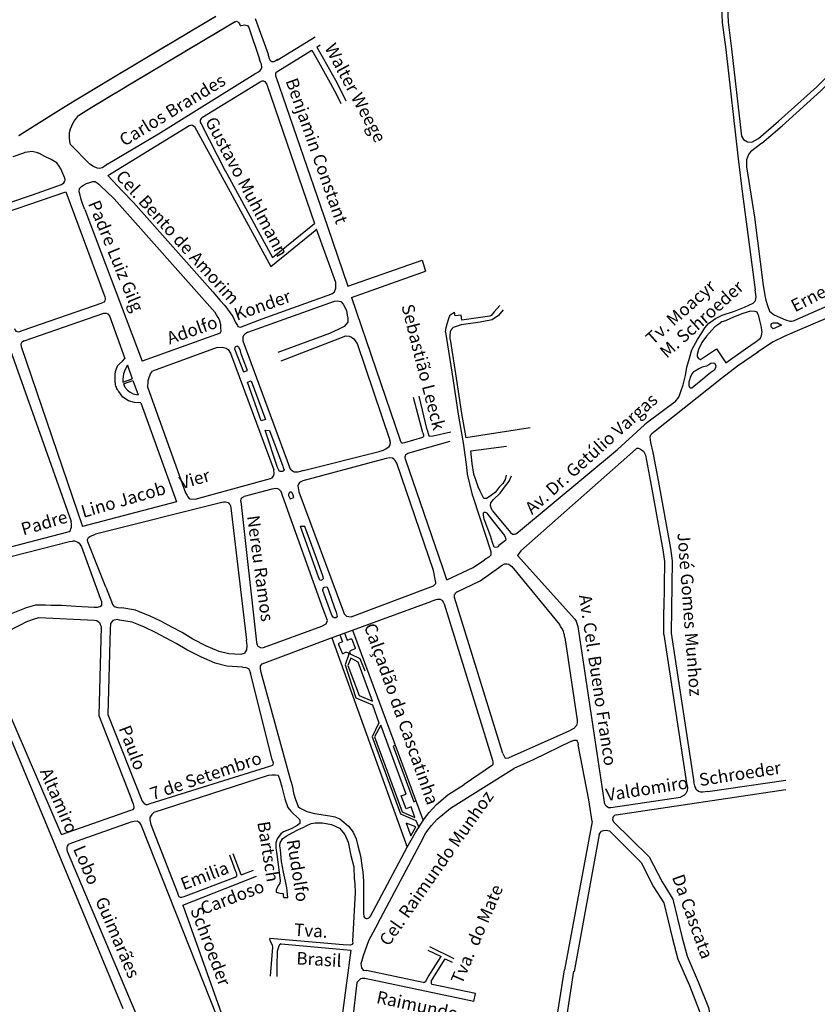
# Model space of a CAD drawing. Units: metres. Extents: x 632170 to 745606, y 7051179 to 7167018.
# Drawn here: x 673136 to 673962, y 7101235 to 7102255 of the extents above; entities that cross this region are included whole.
import ezdxf

# ---------------------------------------------------------------- set-up
doc = ezdxf.new("R2010")
doc.units = ezdxf.units.M
for name, color, linetype in [('sc 418', 251, 'Continuous'), ('textos Vias', 7, 'Continuous'), ('vias arteriais', 94, 'Continuous'), ('vias coletoras', 30, 'Continuous'), ('vias locais', 200, 'Continuous')]:
    doc.layers.add(name, color=color, linetype=linetype)
doc.styles.add('ARIAL', font='arial.ttf')

msp = doc.modelspace()

# ---------------------------------------------------------------- linework, layer by layer
at = {"layer": 'sc 418', "const_width": 1.5}
for points in [[(673134.7, 7102134.9), (673137, 7102136.3), (673139.3, 7102137.8), (673141.7, 7102139.3), (673144, 7102140.7), (673146.3, 7102142.2), (673148.6, 7102143.6), (673150.9, 7102145.1), (673153.2, 7102146.5), (673158.6, 7102149.9), (673164, 7102153.3), (673169.4, 7102156.7), (673174.9, 7102160.1), (673180.3, 7102163.5), (673185.8, 7102166.9), (673191.2, 7102170.2), (673196.7, 7102173.5), (673202.2, 7102176.8), (673207.7, 7102180.1), (673213.1, 7102183.4), (673218.6, 7102186.7), (673224.1, 7102190), (673229.6, 7102193.3), (673235.1, 7102196.6), (673240.5, 7102199.9), (673246, 7102203.1), (673251.5, 7102206.4), (673257, 7102209.7), (673262.5, 7102213), (673268, 7102216.3), (673273.4, 7102219.5), (673278.9, 7102222.8), (673284.4, 7102226.1), (673289.9, 7102229.3), (673295.4, 7102232.6), (673300.9, 7102235.9), (673306.4, 7102239.1), (673311.8, 7102242.4), (673317.3, 7102245.7), (673322.8, 7102248.9), (673328.3, 7102252.2), (673333.8, 7102255.5), (673339.3, 7102258.7)], [(673210.1, 7102164.1), (673215.4, 7102167.3), (673220.9, 7102170.6), (673226.3, 7102173.9), (673231.8, 7102177.2), (673237.3, 7102180.4), (673242.8, 7102183.7), (673248.2, 7102187), (673253.7, 7102190.3), (673259.2, 7102193.6), (673264.7, 7102196.8), (673270.2, 7102200.1), (673275.6, 7102203.4), (673281.1, 7102206.6), (673286.6, 7102209.9), (673292.1, 7102213.2), (673297.6, 7102216.5), (673303.1, 7102219.7), (673308.5, 7102223), (673314, 7102226.3), (673319.5, 7102229.5), (673325, 7102232.8), (673330.5, 7102236.1), (673336, 7102239.3), (673341.5, 7102242.6), (673346.9, 7102245.8), (673352.4, 7102249.1), (673357.9, 7102252.4), (673359.2, 7102253.1)], [(673196.9, 7102155.8), (673210.1, 7102164.1)]]:
    msp.add_lwpolyline(points, dxfattribs=at)
at = {"layer": 'vias arteriais'}
for points in [[(673227.1, 7102093.7), (673242.1, 7102078)], [(673216.1, 7102086.3), (673217.8, 7102084.8), (673220.7, 7102081.9), (673225.6, 7102077.5), (673233.9, 7102069.6)], [(673233.9, 7102069.6), (673338.4, 7101951.8)], [(673242.1, 7102078), (673253.7, 7102065.9)], [(673253.7, 7102065.9), (673335.9, 7101973.2)], [(673335.9, 7101973.2), (673343.8, 7101964.3)], [(674006.5, 7101973.4), (673941, 7101944.6)], [(673343.8, 7101964.3), (673348.4, 7101959.1)], [(673348.4, 7101959.1), (673356.7, 7101947.6), (673359.6, 7101941.6), (673361.5, 7101938.4), (673362, 7101937.3), (673364.8, 7101936.7)], [(674011.4, 7101962.5), (673939.1, 7101931.8)], [(673344.8, 7101932.6), (673344.5, 7101936.1), (673344.2, 7101939), (673342.9, 7101944.3), (673341.6, 7101946.7), (673340, 7101949.4), (673338.4, 7101951.8)], [(673939.1, 7101931.8), (673927.9, 7101927), (673916.5, 7101921.5), (673907.7, 7101915.6), (673900.1, 7101910.5)], [(673367.8, 7101890.5), (673371.9, 7101891.7), (673367.6, 7101903.4), (673365.5, 7101909.1), (673364.2, 7101913.4), (673363.5, 7101915.1), (673363, 7101915.9), (673362.4, 7101916.4), (673361.9, 7101916.7), (673361.3, 7101917), (673360.5, 7101916.8), (673359.4, 7101916.2), (673359, 7101915.5), (673358.5, 7101914.4), (673367.8, 7101890.5)], [(673367.2, 7101922.4), (673415.6, 7101791.7)], [(673354.4, 7101909.8), (673399.2, 7101788.8)], [(673901.3, 7101911.3), (673879.7, 7101896.4), (673863.1, 7101883.6), (673824.5, 7101852.9)], [(673371.9, 7101879.8), (673375.9, 7101881.1), (673390.7, 7101840.9), (673386.1, 7101839.5), (673371.9, 7101879.8)], [(673815, 7101859.5), (673786.7, 7101838.2), (673783.4, 7101835.4), (673755.4, 7101810.1)], [(673824.5, 7101852.9), (673794.3, 7101829), (673791, 7101826.1)], [(673390.3, 7101830.1), (673394.8, 7101829.5), (673408.6, 7101792.7), (673409.4, 7101790), (673409.8, 7101788.9), (673409.8, 7101788.4), (673409, 7101787.4), (673408.4, 7101787.3), (673407, 7101787.1), (673406, 7101787.1), (673405.1, 7101787.3), (673403.2, 7101791.4), (673390.2, 7101830)], [(673652.7, 7101724.8), (673755.4, 7101810.1)], [(673655.2, 7101704.9), (673774, 7101809.9)], [(673429.9, 7101788.1), (673426.6, 7101787.1), (673424, 7101786.4), (673422.2, 7101786.4), (673420.8, 7101786.4), (673419.7, 7101786.9), (673418.2, 7101787.9), (673417.2, 7101789), (673415.6, 7101791.7)], [(673424.8, 7101774), (673424.2, 7101772.2), (673425.3, 7101766.2)], [(673449.1, 7101626.9), (673453.4, 7101629.4), (673455, 7101632.8), (673450.5, 7101644.7), (673408.5, 7101761.4), (673407.1, 7101765.4), (673406.7, 7101766.6), (673404.7, 7101768.7)], [(673416.2, 7101759), (673420, 7101760.1), (673419.2, 7101762.8), (673418.4, 7101765), (673417.5, 7101765.7), (673416.4, 7101765.8), (673415.9, 7101765.6), (673415.2, 7101765.1), (673414.7, 7101764.2), (673414.6, 7101763.4), (673414.6, 7101762.3), (673416.3, 7101759)], [(673425.3, 7101766.2), (673470.4, 7101644.6)], [(673426.5, 7101730.4), (673445.1, 7101678.5), (673445.9, 7101676.6), (673446.3, 7101675.8), (673447, 7101675.1), (673448.2, 7101674.7), (673449.1, 7101674.9), (673449.8, 7101675.4), (673450.1, 7101675.7), (673450.6, 7101676.4), (673450.3, 7101678), (673443.3, 7101697.4), (673431.5, 7101730.2), (673426.5, 7101730.3)], [(673624, 7101704.3), (673624.2, 7101703.1), (673624.2, 7101700.5), (673621.9, 7101698.4), (673617.6, 7101695.7)], [(673655.2, 7101704.9), (673651.9, 7101700.1)], [(673578.5, 7101674.9), (673605.9, 7101687.6), (673617.6, 7101695.7)], [(673586.7, 7101659.9), (673587.4, 7101661.1), (673587.6, 7101661.4), (673587.8, 7101661.6), (673588.1, 7101661.8), (673588.4, 7101662.1), (673588.6, 7101662.3), (673588.9, 7101662.4), (673589.2, 7101662.6), (673612.9, 7101673.9), (673632.2, 7101687.3)], [(673632.2, 7101687.3), (673634.2, 7101689.1), (673636, 7101690.3), (673638.2, 7101691.4), (673640.6, 7101691.4), (673642.6, 7101691.1), (673645.9, 7101688.7)], [(673470.4, 7101644.6), (673472.2, 7101639.8), (673474.6, 7101637.2), (673479.4, 7101636.7), (673559.3, 7101666.8), (673564.6, 7101668.7), (673567, 7101671.1), (673567.1, 7101672.1)], [(673455.6, 7101664.8), (673462.2, 7101645.9), (673463.9, 7101641.5), (673464.7, 7101638.6), (673464.9, 7101636.6), (673463.4, 7101635.5), (673461.6, 7101635.6), (673460.6, 7101636.3), (673459.5, 7101638.5), (673457, 7101644.8), (673450.1, 7101664), (673450.1, 7101664.9), (673450.2, 7101665.9), (673450.9, 7101667), (673451.9, 7101667.5), (673453.4, 7101667.6), (673454.4, 7101667.3), (673455, 7101666.6), (673455.6, 7101664.8)], [(673230.9, 7101652.4), (673232, 7101649.5), (673233.9, 7101647.2), (673237.5, 7101646.4), (673241.9, 7101645.9)], [(673455.1, 7101613.5), (673562.9, 7101652.8)], [(673575.9, 7101650.1), (673574.5, 7101653.1), (673572.1, 7101654.5), (673569, 7101654.6), (673567, 7101654.4), (673562.9, 7101652.8)], [(673220.7, 7101650.4), (673220.6, 7101648.6), (673220, 7101647.6), (673218.8, 7101646.9), (673217.4, 7101646.6), (673216.1, 7101646.3), (673213, 7101646.4), (673194, 7101647.5), (673179.2, 7101648.3), (673168.3, 7101648.3), (673162.7, 7101648.6), (673159.4, 7101648.7), (673155.7, 7101648.7), (673152.2, 7101648.6), (673147.5, 7101647.5), (673142.8, 7101646.1), (673137.3, 7101643.8), (673125.4, 7101638.9)], [(673369.3, 7101599.1), (673365.1, 7101597.5), (673352.8, 7101598.3), (673342.5, 7101600.8), (673329.6, 7101606.3), (673315.2, 7101613.5), (673304.4, 7101620.3), (673293.6, 7101626), (673282.3, 7101632), (673270.5, 7101637.7), (673264.1, 7101640.2), (673255.9, 7101643.4), (673241.9, 7101645.9)], [(673112, 7101567.8), (673111.3, 7101569.6), (673111.3, 7101575.5), (673112.6, 7101585.1), (673113.9, 7101594.4), (673116.9, 7101608.9), (673119.2, 7101614.6), (673121.8, 7101619.8), (673127.8, 7101623.8), (673136.7, 7101628.4), (673143.4, 7101631.9), (673150.2, 7101634.1), (673155.9, 7101635.8), (673213.5, 7101633.3), (673215.7, 7101632.8), (673218.6, 7101630.8), (673219.4, 7101628.8)], [(673239.5, 7101633.3), (673236.9, 7101633.8), (673232.6, 7101632.8), (673229.9, 7101629.6), (673229.9, 7101629.5)], [(673366.8, 7101584.5), (673350.7, 7101585.6), (673338.4, 7101588.6), (673324.3, 7101594.7), (673309, 7101602.3), (673298.1, 7101609.1), (673287.7, 7101614.6), (673276.7, 7101620.5), (673265.4, 7101625.9), (673259.5, 7101628.3), (673252.4, 7101631), (673239.5, 7101633.3)], [(673388.7, 7101605), (673449.1, 7101626.9)], [(673386.3, 7101579), (673385.6, 7101582.8), (673385.6, 7101585.9), (673387, 7101588), (673455.1, 7101613.5)], [(673385.3, 7101604.7), (673385.6, 7101604.5), (673388.7, 7101605)], [(673366.8, 7101584.5), (673370.3, 7101584.2), (673371.2, 7101583.9), (673373.5, 7101582.6), (673375, 7101578.2)]]:
    msp.add_lwpolyline(points, dxfattribs=at)
at = {"layer": 'vias coletoras'}
for points in [[(673839.4, 7102547.8), (673844, 7102543.2), (673845.4, 7102538.2), (673845.6, 7102529.5), (673847, 7102504.6), (673850.6, 7102453.7), (673857.3, 7102379.9), (673860.8, 7102321.1), (673862.9, 7102277.3), (673863.9, 7102252.1), (673867.5, 7102224.2), (673880.4, 7102110.9), (673884.9, 7102074.4), (673898, 7101975.4)], [(673855, 7102478.8), (673863.3, 7102380.3), (673866.8, 7102321.5), (673868.9, 7102277.6), (673869.9, 7102252.6), (673873.5, 7102224.9), (673883.8, 7102134.6)], [(673359.2, 7102253.1), (673360.7, 7102253.6), (673362, 7102252.9), (673362.9, 7102252), (673363.6, 7102250.9), (673364, 7102250), (673364, 7102249.8), (673364.5, 7102249.3), (673365.5, 7102249.2), (673367.4, 7102249.6), (673368.9, 7102249.9), (673370.3, 7102249.6), (673372, 7102249), (673373.2, 7102247.1)], [(673379.8, 7102256.5), (673393.4, 7102219.5)], [(673373.2, 7102247.1), (673384.4, 7102214.3)], [(673379.7, 7102199.2), (673383.4, 7102201.2), (673385, 7102202.6), (673386.2, 7102203.8), (673386.7, 7102205.8), (673386.5, 7102209.1), (673385.6, 7102211.2), (673384.4, 7102214.3)], [(673396.6, 7102212.2), (673395.9, 7102212.7), (673394.7, 7102214.8), (673393.4, 7102219.5)], [(673401.4, 7102196.4), (673401.2, 7102197.6), (673401.2, 7102198.5), (673401.3, 7102199.8), (673402.4, 7102201), (673403.4, 7102202)], [(673279.6, 7102137), (673379.7, 7102199.2)], [(673385, 7102190.7), (673387.1, 7102191.7), (673388.7, 7102191.7), (673390.1, 7102191.2), (673391.9, 7102188.2)], [(673401.4, 7102196.4), (673454.7, 7102040.9)], [(673325.4, 7102154.2), (673385, 7102190.7)], [(673391.9, 7102188.2), (673441.3, 7102044)], [(673188.5, 7102125.9), (673187.9, 7102128.9), (673187.5, 7102132.9), (673187.4, 7102135.5), (673187.7, 7102138.5), (673188.5, 7102142.2), (673189.8, 7102145.4), (673192.1, 7102149.8), (673193.8, 7102151.8), (673196.9, 7102155.8)], [(673325.4, 7102154.2), (673323.8, 7102152.7), (673322.8, 7102151.1), (673322.8, 7102149), (673323.8, 7102147.2)], [(673227.1, 7102093.7), (673307.6, 7102143.3)], [(673307.6, 7102143.3), (673311.7, 7102145.7), (673313.3, 7102146), (673314.2, 7102146.1), (673315.5, 7102145.6), (673317, 7102144.6)], [(673227.4, 7102105.7), (673279.6, 7102137)], [(673208.2, 7102106), (673188.5, 7102125.9)], [(673904.8, 7102127.2), (673893, 7102118.4), (673891.1, 7102115.6), (673889, 7102109.9), (673889, 7102102.7), (673897.3, 7102050.6), (673906.4, 7101979.8), (673908.5, 7101967.6), (673909.2, 7101964.8)], [(673129.2, 7102113.4), (673140.1, 7102117.1), (673141.7, 7102117.8)], [(673141.7, 7102117.8), (673149, 7102119), (673153.1, 7102117.9), (673155.7, 7102116.8)], [(673179.1, 7102084.4), (673181.6, 7102086.1), (673182.7, 7102088), (673182.9, 7102089.2), (673182.7, 7102090.9), (673178.5, 7102100.8), (673177, 7102103.5), (673174.5, 7102106.8), (673168.4, 7102110.3), (673162.1, 7102113.5), (673155.7, 7102116.8)], [(673227.4, 7102105.7), (673224.1, 7102103.3), (673221.3, 7102101.8), (673218.7, 7102101.2), (673216.6, 7102101.4), (673213.7, 7102102.3), (673211.8, 7102103.6), (673208.2, 7102106)], [(673149.1, 7102073.6), (673179.1, 7102084.4)], [(673199.8, 7102082.3), (673200.2, 7102082.7), (673202.1, 7102083.9), (673205, 7102085.5), (673208.7, 7102086.7), (673211.8, 7102087.5), (673214.1, 7102087.4), (673216.1, 7102086.3)], [(673079.4, 7102050.3), (673149.1, 7102073.6)], [(673094.5, 7102046.4), (673183.6, 7102076.9)], [(673454.7, 7102040.9), (673475.9, 7101979)], [(673459.5, 7101971.1), (673462.2, 7101973.3), (673463.5, 7101977.2), (673463.5, 7101979.5), (673463.5, 7101983), (673443.6, 7102038.1)], [(673479.9, 7101967.3), (673530.3, 7101819.5)], [(673898.1, 7101963.7), (673898.5, 7101964.4), (673898.9, 7101968.2), (673898, 7101975.4)], [(673462.2, 7101963.6), (673465.5, 7101964), (673468.8, 7101963.2), (673471.2, 7101960.5), (673474.4, 7101953.8), (673475.2, 7101949.2), (673475.8, 7101946), (673475.9, 7101942)], [(673474, 7101927.6), (673477.3, 7101927.4), (673479.8, 7101926.3), (673482.2, 7101924.7), (673484.3, 7101921.5), (673485.6, 7101919.6)], [(673485.6, 7101919.6), (673519.6, 7101819.7)], [(673559.9, 7101824.1), (673560.3, 7101823.9), (673564.3, 7101824), (673582.7, 7101828.2)], [(673508.5, 7101808), (673512.9, 7101809.2), (673515.4, 7101810.6), (673518.7, 7101813), (673519.8, 7101814.9), (673520, 7101817.2), (673519.6, 7101819.7)], [(673554.4, 7101823.6), (673554.4, 7101823.3), (673553.3, 7101822.5), (673534.7, 7101816.8), (673532.8, 7101816.5), (673532.3, 7101816.6), (673531.7, 7101816.9), (673531.1, 7101817.6), (673530.3, 7101819.5)], [(673535.8, 7101799.8), (673535.4, 7101801.6), (673535.4, 7101802.3), (673535.6, 7101803.5), (673535.9, 7101804.9), (673538.1, 7101806.2), (673582, 7101818.6)], [(673429.9, 7101788.1), (673508.5, 7101808)], [(673515.7, 7101800.6), (673429.3, 7101777.5)], [(673567.1, 7101672.1), (673564.6, 7101684.6), (673526.6, 7101795.7), (673524.9, 7101798.7), (673523.6, 7101800.1), (673522.3, 7101801.1), (673519.6, 7101801.3), (673515.7, 7101800.6)], [(673578.5, 7101674.9), (673574.2, 7101687.4), (673535.8, 7101799.8)], [(673392.1, 7101779), (673395.9, 7101780.1), (673397.5, 7101780.7), (673398.3, 7101781.5), (673399.1, 7101783), (673399.6, 7101784.8), (673399.2, 7101788.8)], [(673312.3, 7101758.9), (673317.6, 7101758.5), (673392.1, 7101779)], [(673429.3, 7101777.5), (673426, 7101775.8), (673424.9, 7101774.1), (673424.8, 7101773.8)], [(673397.2, 7101768.9), (673368.5, 7101761.3)], [(673404.7, 7101768.7), (673404.7, 7101768.7), (673403.4, 7101769.2), (673401.3, 7101769.5), (673397.2, 7101768.9)], [(673298.5, 7101755.7), (673201.1, 7101730.2)], [(673346.7, 7101755.5), (673214.5, 7101722.1)], [(673346.7, 7101755.5), (673348.1, 7101755.6), (673349.3, 7101755.7), (673350.7, 7101755.4), (673351.8, 7101755), (673353.1, 7101753.8), (673353.9, 7101752.7), (673354.4, 7101751.7), (673354.8, 7101749.6)], [(673365, 7101756.2), (673365.1, 7101757.7), (673365.4, 7101758.6), (673366, 7101759.6), (673366.6, 7101760.3), (673368.5, 7101761.3)], [(673365, 7101756.2), (673380.8, 7101613.6)], [(673354.8, 7101749.6), (673370.9, 7101612.5)], [(673184.7, 7101724.2), (673187.3, 7101725.1), (673188.5, 7101726.2), (673189, 7101727.8), (673189.6, 7101729.6), (673189.5, 7101732.6), (673189.2, 7101735.3)], [(673091.8, 7101700.3), (673184.7, 7101724.2)], [(673098.2, 7101691.8), (673187.5, 7101714.7)], [(673187.5, 7101714.7), (673190.5, 7101715.1), (673191.7, 7101715.2), (673192.8, 7101715.2), (673194.6, 7101714.5), (673196.1, 7101714), (673197.7, 7101712.9), (673200.1, 7101709.2)], [(673208.7, 7101719.7), (673214.5, 7101722.1)], [(673651.9, 7101700.1), (673711, 7101634.3)], [(673645.9, 7101688.7), (673695.2, 7101628.6)], [(673636.4, 7101495.2), (673586.6, 7101656.6), (673586.6, 7101656.6), (673586.5, 7101656.9), (673586.4, 7101657.3), (673586.4, 7101657.6), (673586.4, 7101657.9), (673586.4, 7101658.3), (673586.4, 7101658.6), (673586.4, 7101658.9), (673586.5, 7101659.3), (673586.6, 7101659.6), (673586.7, 7101659.9)], [(673575.9, 7101650.1), (673625.9, 7101488.1)], [(673711, 7101634.3), (673712.5, 7101632.1), (673713.3, 7101629.7), (673714.4, 7101626.7)], [(673700.9, 7101615.3), (673700.6, 7101617), (673700.4, 7101618), (673699.9, 7101619.7), (673699.3, 7101621.4), (673698.3, 7101623.8), (673696.6, 7101626.4), (673695.2, 7101628.6)], [(673714.4, 7101626.7), (673741.2, 7101447)], [(673369.3, 7101599.1), (673371.3, 7101602.6), (673371.6, 7101606.9), (673370.9, 7101612.5)], [(673380.8, 7101613.6), (673381.4, 7101610.1), (673382, 7101607.8), (673382.8, 7101606.2), (673385.3, 7101604.7)], [(673700.9, 7101615.3), (673713.6, 7101529.6)], [(673397.7, 7101488.9), (673375, 7101578.2)], [(673417.3, 7101465.8), (673386.3, 7101579)], [(673243.2, 7101230.6), (673104.9, 7101561.9)], [(673179.1, 7101411.1), (673119.5, 7101550.1), (673112, 7101567.8)], [(673713.6, 7101529.6), (673713.4, 7101526.9), (673712.8, 7101524), (673710, 7101520.9), (673704.3, 7101517.8)], [(673704.3, 7101517.8), (673642.9, 7101490.5)], [(673707.8, 7101507.8), (673710.4, 7101508.8), (673711.2, 7101509), (673712.7, 7101509), (673713.6, 7101507.8), (673714.1, 7101506.5), (673714.7, 7101504.2)], [(673707.8, 7101507.8), (673667.9, 7101488.5)], [(673725.6, 7101447.2), (673714.7, 7101504.2)], [(673396.1, 7101482.4), (673397.8, 7101482.9), (673398.6, 7101483.8), (673398.8, 7101485.1), (673397.7, 7101488.9)], [(673625.9, 7101488.1), (673626.2, 7101486), (673626.3, 7101484.4), (673626.2, 7101483.7), (673625.8, 7101483.1), (673596.3, 7101463.1)], [(673636.4, 7101495.2), (673638.8, 7101490.4), (673642.9, 7101490.5)], [(673667.9, 7101488.5), (673647.8, 7101479.5)], [(673550.9, 7101401.6), (673556.8, 7101413), (673562.7, 7101420.6), (673568.4, 7101427.2), (673582.2, 7101438.4), (673647.8, 7101479.5)], [(673393.9, 7101472.6), (673397.1, 7101473.1), (673401.1, 7101473.1), (673403.7, 7101472.5), (673405.4, 7101467.8), (673407.7, 7101460.6), (673410.7, 7101448.1), (673413.8, 7101439.1), (673417, 7101435.4), (673419.8, 7101432.7), (673422.9, 7101429.7), (673426.3, 7101426.5)], [(673417.3, 7101465.8), (673418.8, 7101458.4), (673419.5, 7101454.1), (673421.8, 7101447.5), (673423, 7101443.9), (673424.6, 7101440.2), (673426.7, 7101438.4), (673433.4, 7101435), (673441.4, 7101433), (673457.4, 7101430.4), (673462.4, 7101429.5), (673467.6, 7101427.5), (673471.9, 7101424.1), (673476.5, 7101419.7), (673481.4, 7101413.6), (673484.5, 7101406.8), (673486.4, 7101399.3), (673488.9, 7101389), (673490.8, 7101376.6), (673491.6, 7101372), (673492.3, 7101363)], [(673537.3, 7101398), (673541.7, 7101405.3), (673546.1, 7101413.1), (673551, 7101420.8), (673555.3, 7101427.9), (673560.2, 7101433.8), (673567.9, 7101442.2), (673579.5, 7101452.1), (673596.3, 7101463.1)], [(673729.2, 7101424.5), (673729.2, 7101424.5), (673725.6, 7101447.2), (673725.6, 7101447.2)], [(673741.2, 7101447), (673741.4, 7101444.4), (673741.8, 7101443.3), (673742.4, 7101442), (673743.7, 7101440.7), (673744.6, 7101440), (673746, 7101439.3), (673748.3, 7101439.3)], [(673437.8, 7101422.5), (673442.2, 7101423.1), (673449.6, 7101423.1), (673458.9, 7101421.4), (673467.2, 7101417.8), (673472.9, 7101411.1), (673476.3, 7101403.2), (673479.2, 7101389.3), (673482.2, 7101377.8), (673482.6, 7101366), (673483.3, 7101360.1), (673483.6, 7101351.2)], [(673729.2, 7101424.5), (673700.3, 7101271.1)], [(673736.5, 7101411.2), (673710.4, 7101269.1)], [(673736.5, 7101411.2), (673737.7, 7101413.3), (673738.8, 7101414.5), (673740.7, 7101415.2), (673743.6, 7101415.8), (673746.9, 7101415.1), (673748.9, 7101413.4)], [(673499.3, 7101326.5), (673537.3, 7101398)], [(673507, 7101319.1), (673550.9, 7101401.6)], [(673270.7, 7101191.9), (673185.5, 7101393.4)], [(673492.3, 7101363), (673492.1, 7101329.4)], [(673483.6, 7101351.2), (673480.9, 7101300.6)], [(673492.1, 7101329.4), (673492.4, 7101326.4), (673493.1, 7101325.1), (673494.1, 7101324.4), (673494.9, 7101324.1), (673495.9, 7101324), (673497, 7101324.5), (673498.5, 7101325.3), (673499.3, 7101326.5)], [(673507, 7101319.1), (673497.5, 7101300.9), (673491.8, 7101285.4), (673489.5, 7101277.2), (673490.1, 7101273.1), (673491.8, 7101270.6), (673495.4, 7101270.2)], [(673480.9, 7101300.6), (673481, 7101298.5), (673480.5, 7101297.5)], [(673479.1, 7101291.2), (673465.6, 7101189.7)], [(673674.4, 7101011.7), (673674, 7101033.8), (673674.8, 7101046.9), (673675.6, 7101061.6), (673675.6, 7101077.8), (673676.8, 7101099.7), (673680, 7101123.1), (673681.5, 7101140.5), (673682.7, 7101156), (673684.7, 7101173.9), (673688.7, 7101196.5), (673700.3, 7101271.1)], [(673684.4, 7101011.5), (673684, 7101033.6), (673684.8, 7101046.3), (673685.6, 7101061.3), (673685.6, 7101077.6), (673686.8, 7101098.7), (673689.9, 7101122), (673691.5, 7101139.7), (673692.7, 7101155.1), (673694.6, 7101172.5), (673698.6, 7101194.9), (673710.2, 7101269.5)], [(673485.2, 7101257.7), (673480.9, 7101218.4)], [(673493.4, 7101262.1), (673490.7, 7101262.1), (673489, 7101261.5), (673486.9, 7101259.6), (673485.2, 7101257.7)]]:
    msp.add_lwpolyline(points, dxfattribs=at)
at = {"layer": 'vias locais'}
for points in [[(673883.8, 7102134.6), (673885.9, 7102131.1), (673889.9, 7102128.8), (673894.6, 7102128.3), (673901.3, 7102132.2), (673922.1, 7102149.9), (673961.8, 7102185.8), (673971.2, 7102194.9), (673978.8, 7102204.3), (673982.1, 7102210.4), (673982.6, 7102218.4), (673976.7, 7102276.2), (673970.3, 7102345.4), (673961.7, 7102452.6)], [(673904.8, 7102127.2), (673926, 7102145.4), (673965.9, 7102181.4), (673975.7, 7102190.8), (673983.8, 7102200.9), (673988, 7102208.7), (673988.6, 7102218.5), (673982.7, 7102276.8), (673982.6, 7102277.3)], [(673402.8, 7102213.3), (673442.1, 7102237.5)], [(673403.4, 7102202), (673438.6, 7102223.6)], [(673438.6, 7102223.6), (673445.5, 7102211.6), (673457.7, 7102189.7), (673464.5, 7102176.9), (673468.7, 7102168.5)], [(673443.7, 7102226.7), (673447.4, 7102229)], [(673443.7, 7102226.7), (673450.7, 7102214.5), (673463, 7102192.6), (673469.8, 7102179.7), (673474, 7102171.2)], [(673403.5, 7102213.8), (673400.8, 7102212.3), (673399.1, 7102211.7), (673397.2, 7102211.7), (673396.6, 7102212.2)], [(673317, 7102144.6), (673343.5, 7102095.8)], [(673323.8, 7102147.2), (673348.8, 7102098.5)], [(673343.6, 7102095.9), (673396.1, 7101999.6), (673443.7, 7102038.2)], [(673348.8, 7102098.8), (673397.9, 7102008.8), (673441.3, 7102044)], [(673203.3, 7102058.6), (673201.5, 7102063.8), (673199.7, 7102069.1), (673198.5, 7102073.3), (673197.6, 7102076.9), (673197.8, 7102080.2), (673199.8, 7102082.3)], [(673183.6, 7102076.9), (673224.2, 7101968)], [(673203.3, 7102058.6), (673262.8, 7101901.3)], [(673475.9, 7101979), (673552.8, 7102006.1)], [(673552.8, 7102006.1), (673556.4, 7101994.8)], [(673479.9, 7101967.3), (673556.4, 7101994.8)], [(673224.2, 7101968), (673224.5, 7101966.8), (673224.6, 7101965.5), (673224.1, 7101964), (673223, 7101962.5), (673221.3, 7101961.9)], [(673387.1, 7101945.3), (673459.5, 7101971.1)], [(673139.4, 7101933.5), (673221.3, 7101961.9)], [(673372.4, 7101931.5), (673462.2, 7101963.6)], [(673633.5, 7101959.3), (673627.7, 7101952.6), (673624.4, 7101948.9), (673623.1, 7101948.2), (673594.1, 7101944.1)], [(673815, 7101859.5), (673818.9, 7101864.2), (673820.9, 7101870.1), (673823.5, 7101877.1), (673825.7, 7101886.5), (673827.3, 7101895.3), (673829.9, 7101904.7), (673832.5, 7101913.2), (673838.1, 7101923.8), (673842.6, 7101930.7), (673845.9, 7101936.1), (673849.6, 7101940.4), (673856.9, 7101945.7), (673863.9, 7101949.2), (673876.6, 7101953.4), (673886.9, 7101957.4), (673895.9, 7101961.7), (673898.1, 7101963.7)], [(673909.2, 7101964.8), (673910.7, 7101959.2), (673913, 7101953.1), (673918.1, 7101949.1)], [(673140.5, 7101922.5), (673223.1, 7101951.2)], [(673223.1, 7101951.2), (673225.6, 7101951.1), (673227.3, 7101950.6), (673229.1, 7101948.4)], [(673229.1, 7101948.4), (673245, 7101904.4)], [(673577.1, 7101931.4), (673577.9, 7101936.5), (673578.7, 7101940.2), (673580.6, 7101945.5), (673582.1, 7101949.5), (673586.6, 7101952.1)], [(673636.8, 7101954.7), (673631.9, 7101948.7), (673625.4, 7101944.4), (673613.2, 7101942), (673593.2, 7101939.2), (673585.1, 7101936.5), (673583.6, 7101934.9), (673582.8, 7101933.6), (673582.1, 7101932.2), (673581.8, 7101930.7), (673581.6, 7101929.2), (673581.7, 7101927.6), (673581.7, 7101925), (673582.2, 7101921.7)], [(673594.1, 7101944.1), (673593.2, 7101949.2), (673587.1, 7101948.3), (673586.6, 7101952.1)], [(673899, 7101952.5), (673898.1, 7101952.8), (673893.3, 7101953.2), (673885.1, 7101951), (673877.3, 7101947.6), (673872.3, 7101945.6), (673867.4, 7101943.4), (673863.5, 7101942.1), (673860.4, 7101939.9), (673856.3, 7101937), (673853.1, 7101933.5), (673847.4, 7101927.2), (673842.6, 7101920.8), (673839.2, 7101913.7), (673837.9, 7101908.4), (673837.8, 7101906.3), (673839.1, 7101904.1), (673841.3, 7101903.3), (673858, 7101914.1), (673867.5, 7101899.8), (673887.9, 7101914.2), (673899, 7101922), (673903.5, 7101925.2)], [(673903.5, 7101925.2), (673904.6, 7101928.2), (673905.1, 7101932), (673904.2, 7101938.1), (673902.8, 7101943.5), (673901.8, 7101948.1), (673899.9, 7101952.2), (673899, 7101952.5)], [(673941, 7101944.6), (673937.5, 7101942.8), (673935.8, 7101942.5), (673934.4, 7101942.5), (673929.9, 7101944.1), (673924.4, 7101946.3), (673918.1, 7101949.1)], [(673364.8, 7101936.7), (673387.1, 7101945.3)], [(673475.9, 7101942), (673475.8, 7101941.9), (673474.2, 7101939.9), (673472.3, 7101937.5), (673466.6, 7101934.6), (673456.9, 7101930), (673403.4, 7101910.3)], [(673916.5, 7101934.8), (673914.4, 7101937.1), (673914.4, 7101939.3), (673915.2, 7101940.6), (673916.7, 7101941.2), (673921.2, 7101941.2), (673925.2, 7101938.9)], [(673925.2, 7101938.9), (673916.5, 7101934.8)], [(673130.5, 7101935.3), (673131.2, 7101933.6), (673132, 7101932.6), (673133.4, 7101932.1), (673134.9, 7101931.9), (673139.4, 7101933.5)], [(673343.7, 7101930.6), (673262.8, 7101901.3)], [(673343.7, 7101930.6), (673344.8, 7101932.6), (673344.8, 7101932.7)], [(673372.4, 7101931.5), (673369.3, 7101929.6), (673367.9, 7101928), (673367, 7101926.4), (673367.2, 7101922.4)], [(673406.7, 7101901.9), (673474, 7101927.6)], [(673577.1, 7101931.4), (673584.7, 7101883.5), (673590.3, 7101846.7), (673595.6, 7101817), (673597.5, 7101802.1)], [(673124.8, 7101917.2), (673189.2, 7101735.3)], [(673140.5, 7101922.5), (673138.7, 7101921.6), (673138, 7101921.1), (673137.3, 7101919.9), (673137.1, 7101919.2), (673137.6, 7101916.5)], [(673137.6, 7101916.5), (673201.1, 7101730.2)], [(673582.2, 7101921.7), (673588.2, 7101884), (673593.8, 7101847.3), (673598.2, 7101821.9)], [(673340.7, 7101915.5), (673273.4, 7101891)], [(673340.7, 7101915.5), (673345.7, 7101916), (673349.9, 7101915), (673352, 7101913.4), (673354.4, 7101909.8)], [(673261.6, 7101858.2), (673254.8, 7101858.8), (673248.6, 7101860.5), (673242.7, 7101864.3), (673238.6, 7101869.9), (673238.6, 7101869.9), (673237.9, 7101870.9), (673237.2, 7101872.1), (673236.6, 7101873.2), (673236.1, 7101874.4), (673235.7, 7101875.7), (673235.3, 7101876.9), (673235.1, 7101878.2), (673234.9, 7101879.5), (673234.8, 7101880.8), (673234.8, 7101882.2), (673234.9, 7101887.8), (673235.1, 7101890.7), (673236.2, 7101893.7), (673237.7, 7101896.9), (673239.5, 7101898.6), (673242.5, 7101901.6), (673245, 7101904.4)], [(673247.5, 7101897.3), (673245.2, 7101892.9), (673243.6, 7101888.4), (673242.7, 7101882.6), (673242.8, 7101879.7)], [(673247.5, 7101897.3), (673252.6, 7101883.1)], [(673830.4, 7101883.2), (673829.3, 7101879.6), (673829.3, 7101876.1), (673829.8, 7101874.4), (673830.7, 7101873.7), (673832.4, 7101873.8), (673834.4, 7101875.5), (673843.8, 7101883), (673848.1, 7101887), (673852.1, 7101889.9), (673856.1, 7101893), (673857.3, 7101895.1), (673857.5, 7101896.7), (673856.1, 7101899), (673854.6, 7101899.5), (673852.2, 7101899.1), (673850, 7101897.7), (673847.6, 7101896.3), (673843.2, 7101895.1), (673839.5, 7101893.5), (673836.9, 7101891.7), (673834.2, 7101890.3), (673832.3, 7101888.2), (673830.8, 7101884.4), (673830.4, 7101883.2)], [(673268.7, 7101873.7), (673269, 7101881.4), (673270, 7101884.5), (673271.6, 7101888.2), (673273.4, 7101891)], [(673242.8, 7101879.7), (673252.6, 7101883.1)], [(673243.5, 7101877.9), (673253.3, 7101881.3)], [(673243.5, 7101877.9), (673244.9, 7101874.4), (673247.8, 7101871.3), (673250.5, 7101869.4), (673253.4, 7101867.6), (673258.6, 7101866.5)], [(673253.3, 7101881.3), (673258.6, 7101866.5)], [(673268.7, 7101873.7), (673307.7, 7101765.2)], [(673558.2, 7101830.3), (673550, 7101865.2)], [(673261.6, 7101858.2), (673298.5, 7101755.7)], [(673553.7, 7101827.2), (673544, 7101863.8)], [(673553.7, 7101827.2), (673554.4, 7101825), (673554.4, 7101823.6)], [(673558.2, 7101830.3), (673559, 7101826.4), (673559.9, 7101824.1)], [(673665, 7101832.5), (673598.2, 7101821.9)], [(673791, 7101826.1), (673789.5, 7101824.8), (673788.8, 7101822.6), (673789.5, 7101817.3), (673792, 7101806.7)], [(673639.9, 7101783.3), (673638.8, 7101779), (673636.5, 7101774.6), (673632.9, 7101770.8), (673628.6, 7101765.3), (673622.5, 7101761), (673619.7, 7101759.3), (673617, 7101759.3), (673615.1, 7101762.7), (673613.2, 7101766.7), (673611.1, 7101771.4), (673609.4, 7101776.5), (673606.4, 7101784.3), (673604.7, 7101795.3), (673603.5, 7101808.6), (673640.2, 7101813.3)], [(673774, 7101809.9), (673775.4, 7101811.2), (673777, 7101811.2), (673779.3, 7101810.3), (673782.4, 7101808.3), (673784.4, 7101804.2), (673789.5, 7101776.6), (673802.3, 7101706), (673804, 7101694.1), (673803.2, 7101644.3)], [(673792, 7101806.7), (673797.4, 7101778), (673810.2, 7101707.3), (673812, 7101694.7), (673811.1, 7101619.7)], [(673597.5, 7101802.1), (673598.8, 7101791.6), (673599.7, 7101784.3), (673604.9, 7101762.9)], [(673625.8, 7101746.3), (673624.4, 7101749.4), (673623.8, 7101751.9), (673624, 7101754.7), (673626.7, 7101758.1), (673633.7, 7101764.6), (673639.4, 7101772.3), (673643.2, 7101777.1), (673645.6, 7101782.8)], [(673307.7, 7101765.2), (673309.3, 7101762.3), (673310.3, 7101760.8), (673311.7, 7101759.1), (673312.3, 7101758.9)], [(673604.9, 7101762.9), (673605.9, 7101760.4), (673624, 7101704.3)], [(673620, 7101743.9), (673627.2, 7101734.8), (673638.1, 7101721), (673638.9, 7101719.2), (673639.8, 7101717), (673639.3, 7101715.6), (673632.4, 7101710.4), (673631.3, 7101709.2), (673630.7, 7101708.7), (673629.2, 7101708.3), (673627.5, 7101708.8), (673625.9, 7101713.6), (673623.8, 7101720.5), (673617.3, 7101737.8), (673616.4, 7101741.6), (673616.4, 7101743.2), (673616.4, 7101744), (673616.9, 7101744.9), (673617.6, 7101745.2), (673618.3, 7101745.2), (673619.1, 7101744.7), (673620, 7101743.9)], [(673625.8, 7101746.3), (673644.4, 7101724.1)], [(673644.4, 7101724.1), (673646.7, 7101722.3), (673648.6, 7101722.2), (673650.1, 7101722.5), (673652.7, 7101724.8)], [(673225.3, 7101667.5), (673206.7, 7101714.2), (673206.2, 7101716.9), (673207.2, 7101718.8), (673208.7, 7101719.7)], [(673200.1, 7101709.2), (673219.4, 7101655.9)], [(673225.3, 7101667.5), (673230.9, 7101652.4)], [(673219.4, 7101655.9), (673220.7, 7101652.5), (673220.7, 7101650.4)], [(673803.2, 7101618.5), (673803.2, 7101644.3)], [(673219.4, 7101628.8), (673220.4, 7101626.5), (673217.8, 7101534.6), (673252.2, 7101446.6)], [(673229.9, 7101629.5), (673229.7, 7101623.7), (673227.1, 7101535.4), (673263, 7101445.6), (673265.1, 7101443.1), (673266.5, 7101442.4), (673268.3, 7101442.3), (673271, 7101443.3)], [(673480.8, 7101622.9), (673554, 7101425.8)], [(673459.2, 7101615), (673537.3, 7101398)], [(673467.7, 7101618), (673470.5, 7101610.6), (673466.8, 7101609.2), (673466.5, 7101609), (673466.4, 7101608.7), (673466.3, 7101608.6), (673466.3, 7101608.3), (673466.7, 7101607.4), (673470, 7101598.9), (673470.1, 7101598.8), (673470.2, 7101598.7), (673470.4, 7101598.7), (673470.5, 7101598.6), (673470.6, 7101598.6), (673470.8, 7101598.6), (673471.1, 7101598.8), (673474, 7101599.9), (673474.2, 7101599.9), (673474.4, 7101600), (673474.7, 7101600), (673476.3, 7101599.8), (673477, 7101597.8), (673473.3, 7101587), (673484.3, 7101552.7), (673501.4, 7101545.6), (673508.2, 7101527), (673501, 7101512.2), (673530.4, 7101432.7), (673546.5, 7101425.8), (673548.7, 7101420), (673549.4, 7101418.3)], [(673472.4, 7101619.8), (673475.3, 7101612.5), (673479, 7101613.9), (673479.3, 7101614), (673479.4, 7101614), (673479.5, 7101613.9), (673479.8, 7101613.8), (673480, 7101613.6), (673482.2, 7101608), (673483.5, 7101604.4), (673483.6, 7101604.1), (673483.6, 7101603.9), (673483.5, 7101603.8), (673483.5, 7101603.7), (673483.3, 7101603.5), (673478.7, 7101601.5), (673477.7, 7101600.4), (673478.5, 7101598.3), (673488.4, 7101593.5), (673493.4, 7101580.6)], [(673803.2, 7101618.5), (673826.7, 7101464.2), (673827.7, 7101459.7), (673827.5, 7101456.3), (673826.2, 7101453.6), (673824.2, 7101451.7), (673820.6, 7101449.7)], [(673811.1, 7101619.7), (673834.5, 7101465.6)], [(673479.2, 7101593.9), (673476.1, 7101586.1), (673487.6, 7101555.3), (673501.6, 7101549.4), (673486.7, 7101589.8), (673479.2, 7101593.9)], [(673545.4, 7101428.9), (673541.4, 7101439.8), (673536.2, 7101437.9), (673531.3, 7101451.2), (673536.4, 7101453.1), (673510.1, 7101524.4), (673503.5, 7101512.2), (673532.3, 7101434.5), (673545.4, 7101428.9)], [(673525.2, 7101503.5), (673523, 7101502.5), (673544.2, 7101445.1), (673546.5, 7101446.1)], [(673271, 7101443.3), (673396.1, 7101482.4)], [(673275.3, 7101434.2), (673393.9, 7101472.6)], [(673753.9, 7101431.6), (673929.6, 7101457.7)], [(673848.8, 7101455.7), (673843.9, 7101454.9), (673841.7, 7101454.9), (673839.1, 7101455.8), (673836.7, 7101457.9), (673835.6, 7101461.7), (673834.5, 7101465.6)], [(673848.8, 7101455.7), (673929.7, 7101467.3)], [(673748.3, 7101439.3), (673820.6, 7101449.7)], [(673251.1, 7101436.5), (673253.4, 7101437.1), (673254.5, 7101438.4), (673254.6, 7101439.9), (673253.7, 7101442.6), (673252.2, 7101446.6)], [(673179.1, 7101411.1), (673251.1, 7101436.5)], [(673275.3, 7101434.2), (673272.8, 7101431.8), (673270.9, 7101428.9), (673270.8, 7101426.2), (673271.8, 7101421.5)], [(673753.9, 7101431.6), (673752.2, 7101431), (673751, 7101429.6), (673750.4, 7101428.4), (673750.2, 7101426.8), (673751.2, 7101424.4)], [(673185.5, 7101393.4), (673185, 7101396.1), (673185, 7101397.9), (673185.6, 7101399.1), (673186.9, 7101401.1), (673190.1, 7101402.6), (673251.4, 7101424.4), (673254.1, 7101424.9), (673257.6, 7101425.2), (673259.8, 7101423.9), (673261.7, 7101420.4)], [(673261.7, 7101420.4), (673347.3, 7101204.5)], [(673271.8, 7101421.5), (673299.3, 7101350.7)], [(673426.3, 7101426.5), (673426.3, 7101426.3), (673426.3, 7101424.6), (673426.3, 7101422.7), (673423.4, 7101420.4), (673420.4, 7101418.7), (673417.2, 7101417), (673409.4, 7101414), (673406.4, 7101411.7), (673402.6, 7101406.8), (673401.3, 7101402.4), (673401.3, 7101397.3), (673402.2, 7101390.3), (673403.5, 7101382.5), (673405.8, 7101363.4), (673405.4, 7101360.5), (673403.5, 7101357.7), (673401.6, 7101353.5), (673401.8, 7101351.4), (673405.4, 7101350.3), (673409, 7101349.9), (673409, 7101347.8), (673409.6, 7101345.9), (673413.6, 7101345.9), (673412.8, 7101355.8), (673411.5, 7101363), (673409.2, 7101372.3), (673407.3, 7101383.1), (673406.2, 7101395.2), (673405.6, 7101399.4), (673405.8, 7101402.4), (673408.1, 7101406.6), (673411.9, 7101409.6), (673418.3, 7101412.8), (673424.8, 7101416.2), (673429.7, 7101418.5), (673433.5, 7101420.4), (673437.8, 7101422.5)], [(673541.3, 7101409.9), (673546.3, 7101419.1), (673536.5, 7101422.8), (673541.3, 7101409.9)], [(673751.2, 7101424.4), (673788, 7101388.1), (673801.5, 7101362.1), (673812.6, 7101344.2), (673821.9, 7101305.5), (673827.4, 7101285.2), (673839, 7101258.5), (673849.7, 7101231.8), (673856.2, 7101197.1), (673860.4, 7101173.2), (673867.2, 7101155.1), (673875.8, 7101145.3), (673892.4, 7101136.3), (673906.8, 7101130), (673925.1, 7101125.6), (673943.3, 7101124.9), (673967.4, 7101117.7), (674001.1, 7101101.2), (674011.6, 7101090.3)], [(673748.9, 7101413.4), (673779.8, 7101382.2), (673792.8, 7101357.1), (673803.2, 7101340.3), (673812.2, 7101303), (673817.9, 7101281.9), (673829.8, 7101254.7), (673840.1, 7101229), (673846.4, 7101195.3), (673850.7, 7101170.5), (673858.5, 7101149.9), (673869.4, 7101137.4), (673888, 7101127.3), (673903.6, 7101120.5), (673923.7, 7101115.6), (673941.7, 7101115), (673963.8, 7101108.3), (673995.1, 7101093), (674004.4, 7101083.4)], [(673359.4, 7101373.7), (673353.5, 7101389.8)], [(673365.4, 7101369.3), (673357.2, 7101391.2)], [(673305.1, 7101338), (673381.2, 7101368.1)], [(673306.4, 7101346.8), (673359.1, 7101367)], [(673359.1, 7101367), (673360.3, 7101367.5), (673360.8, 7101368.3), (673361, 7101369.8), (673360.5, 7101371.6), (673359.4, 7101373.7)], [(673365.4, 7101369.3), (673378.2, 7101374.2)], [(673299.3, 7101350.7), (673300.2, 7101348.2), (673300.8, 7101347.1), (673302.3, 7101346.2), (673304, 7101346.2), (673306.4, 7101346.8)], [(673305.1, 7101338), (673351.8, 7101205.9), (673352.7, 7101202.9), (673352.8, 7101200.8), (673352.7, 7101197.6), (673352, 7101194.6), (673350.8, 7101191.2), (673348.3, 7101188.8), (673342, 7101186), (673334.7, 7101184), (673327.9, 7101182.6), (673318.1, 7101181.4), (673304.7, 7101180.2), (673293, 7101179.7), (673290.6, 7101179.3), (673287, 7101179.3), (673284.1, 7101178.9), (673281, 7101177.8), (673279.2, 7101175.8), (673278.7, 7101173.6), (673279.8, 7101169.5)], [(673395.8, 7101264.4), (673398.3, 7101294.6), (673397.9, 7101296.5), (673396.5, 7101299.1), (673395.3, 7101301.3), (673395, 7101303.6)], [(673480.5, 7101297.5), (673480.4, 7101297.2), (673478.8, 7101296.7), (673471, 7101296.8), (673395, 7101303.6)], [(673406.8, 7101297.9), (673405.2, 7101296.9), (673404.4, 7101295.6), (673402.6, 7101290.3), (673402.2, 7101275.1), (673402.2, 7101264)], [(673406.8, 7101297.9), (673479.1, 7101291.2)], [(673560.6, 7101295.2), (673585.9, 7101282.7)], [(673558.8, 7101291.5), (673572.6, 7101284.7)], [(673559.2, 7101263.7), (673572.6, 7101284.7)], [(673563.9, 7101262.1), (673576.9, 7101282.5)], [(673576.9, 7101282.5), (673584, 7101279)], [(673553.9, 7101257.8), (673495.4, 7101270.2)], [(673553.9, 7101257.8), (673555.4, 7101258.2), (673556.6, 7101259.3), (673559.2, 7101263.7)], [(673606.5, 7101238.1), (673493.4, 7101262.1)], [(673563.9, 7101262.1), (673562.4, 7101259.8), (673562.4, 7101258.4), (673562.4, 7101256.8), (673563.3, 7101255.9)], [(673608.2, 7101246.3), (673563.3, 7101255.9)], [(673606.5, 7101238.1), (673608.2, 7101246.3)]]:
    msp.add_lwpolyline(points, dxfattribs=at)

# ---------------------------------------------------------------- texts
at = {"layer": 'textos Vias', "linetype": 'Continuous', "lineweight": 0, "ltscale": 0.9, "style": 'ARIAL'}
for s, rotation, p in [('Walter Weege', 298.0896, (673451.5, 7102226.2)), ('Carlos Brandes', 31.488, (673244.3, 7102123.5)), ('Benjamin Constant', 289.474, (673411.2, 7102191.9)), ('Gustavo Muhlmann', 298.0896, (673327.6, 7102150.1)), ('Cel. Bento de Amorim', 312.1685, (673234.5, 7102092.2)), ('Padre Luiz Gilg', 292.2169, (673206.5, 7102064.8)), ('Ernesto A. Scheide', 26.8655, (673939.2, 7101952)), ('Tv. Moacyr ', 41.9033, (673791.9, 7101917.7)), ('M. Schroeder', 41.9033, (673806.3, 7101903.8)), ('Adolfo     Konder', 19.4489, (673291.2, 7101918.6)), ('Sebastião Leeck', 284.3353, (673531.3, 7101958.7)), ('Av. Dr. Getúlio Vargas', 41.9033, (673666.8, 7101741.9)), ('Padre    Lino Jacob    Vier', 16.2437, (673139.6, 7101720.9)), ('Nereu Ramos', 277.7389, (673371.4, 7101740.9)), ('José Gomes Munhoz', 274.3127, (673817.4, 7101723.3)), ('Av. Cel. Bueno Franco', 278.4879, (673715.4, 7101658.7)), ('Calçadão da Cascatinha', 289.474, (673492.4, 7101627.2)), ('Paulo                ', 290.7653, (673238.3, 7101521.2)), ('7 de Setembro', 18.6078, (673273.7, 7101446.6)), ('Altamiro    Lobo    Guimarães', 293.2019, (673156.6, 7101476.6)), ('Schroeder', 8.8129, (673840.9, 7101461.2)), ('Valdomiro', 8.8129, (673744.2, 7101445.7)), ('Cel. Raimundo Munhoz', 54.9514, (673518.1, 7101294.5)), ('Bartsch', 279.0894, (673382.1, 7101423.8)), ('Rudolfo ', 279.0894, (673412.6, 7101405.1)), ('Emilia ', 20.7433, (673305.7, 7101353.3)), ('Da Cascata', 289.8429, (673811.6, 7101367.1)), ('Cardoso', 20.7433, (673326.2, 7101327.9)), ('Tva.  do Mate', 66.8369, (673594.1, 7101255.2)), ('                 Schroeder', 290.7653, (673288.6, 7101396.2)), ('Tva. ', 356.6594, (673419.9, 7101306.2)), ('Brasil', 356.6594, (673422.3, 7101276.7)), ('Raimundo', 347.9132, (673504.8, 7101236.8))]:
    msp.add_text(s, height=13, rotation=rotation, dxfattribs=at).set_placement(p)

doc.saveas('drawing.dxf')
